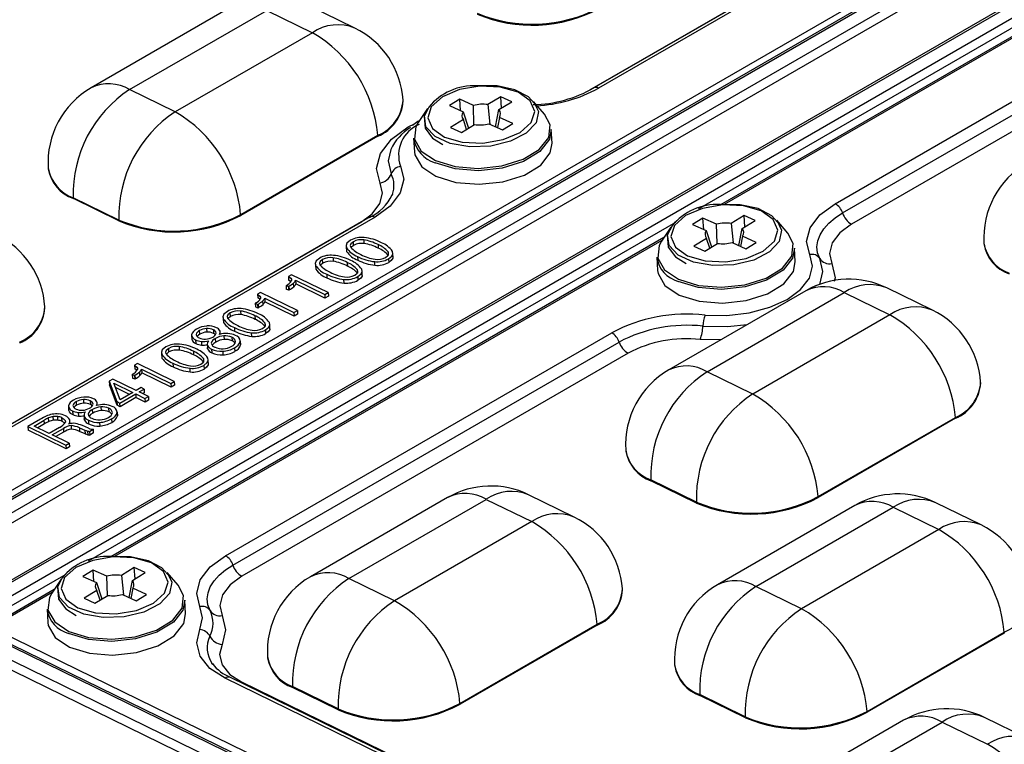
# Model space of a CAD drawing. Units: millimetres. Extents: x -595 to 7902, y -3776 to -2050.
# Drawn here: x 7050 to 7096, y -2364 to -2331 of the extents above; entities that cross this region are included whole.
import ezdxf

# ---------------------------------------------------------------- set-up
doc = ezdxf.new("R2010")
doc.units = ezdxf.units.MM
doc.header["$LTSCALE"] = 2.5
doc.linetypes.add('SLD-Solid', pattern=[0])

msp = doc.modelspace()

# ---------------------------------------------------------------- linework, layer by layer
at = {"color": 7, "linetype": 'SLD-Solid', "lineweight": 25}
for p, q in [((7132.543, -2305.902), (7043.903, -2357.073)), ((7043.798, -2356.079), (7130.208, -2306.196)), ((7044.128, -2357.407), (7132.768, -2306.237)), ((7130.763, -2306.201), (7044.203, -2356.17)), ((7044.337, -2356.176), (7130.896, -2306.207)), ((7135.405, -2307.359), (7046.765, -2358.53)), ((7046.899, -2358.536), (7135.539, -2307.366)), ((7135.105, -2308.262), (7048.545, -2358.232)), ((7091.218, -2325.631), (7076.836, -2333.934)), ((7091.441, -2325.642), (7077.059, -2333.944)), ((7104.832, -2326.589), (7082.712, -2339.359)), ((7059.884, -2330.255), (7053.521, -2333.929)), ((7065.755, -2331.158), (7063.64, -2330.125)), ((7055.303, -2334.011), (7061.667, -2330.337)), ((7061.667, -2330.337), (7063.782, -2331.37)), ((7088.034, -2339.304), (7102.415, -2331.002)), ((7063.782, -2331.37), (7057.418, -2335.044)), ((7088.379, -2339.734), (7102.761, -2331.431)), ((7103.176, -2331.947), (7088.794, -2340.249)), ((7057.418, -2335.044), (7055.303, -2334.011)), ((7072.527, -2334.344), (7071.929, -2334.708)), ((7073.035, -2334.576), (7072.527, -2334.344)), ((7072.56, -2334.866), (7072.527, -2334.344)), ((7067.994, -2334.538), (7067.991, -2334.496)), ((7069.127, -2334.88), (7068.693, -2335.531)), ((7070.621, -2334.459), (7070.141, -2334.752)), ((7070.141, -2334.752), (7070.772, -2335.041)), ((7071.253, -2334.749), (7070.621, -2334.459)), ((7070.654, -2334.987), (7070.621, -2334.459)), ((7071.278, -2335.646), (7071.253, -2334.749)), ((7071.929, -2334.708), (7072.017, -2335.606)), ((7072.437, -2334.94), (7073.035, -2334.576)), ((7074.557, -2335.155), (7074.043, -2334.565)), ((7070.772, -2335.041), (7071.023, -2335.801)), ((7072.284, -2335.734), (7072.437, -2334.94)), ((7072.456, -2335.3), (7072.369, -2335.773)), ((7073.087, -2335.589), (7072.456, -2335.3)), ((7070.791, -2335.401), (7070.193, -2335.765)), ((7070.193, -2335.765), (7070.701, -2335.998)), ((7070.701, -2335.998), (7071.299, -2335.634)), ((7070.936, -2335.855), (7070.791, -2335.401)), ((7071.04, -2335.791), (7071.016, -2335.78)), ((7071.975, -2335.593), (7072.607, -2335.882)), ((7072.289, -2335.707), (7072.261, -2335.724)), ((7072.607, -2335.882), (7073.087, -2335.589)), ((7060.456, -2339.803), (7066.819, -2336.13)), ((7066.822, -2336.172), (7060.458, -2339.846)), ((7066.819, -2336.13), (7066.822, -2336.172)), ((7074.905, -2336.488), (7074.865, -2335.858)), ((7068.478, -2336.268), (7068.518, -2336.897)), ((7051.529, -2337.649), (7051.531, -2337.691)), ((7067.495, -2338.874), (7067.477, -2338.92)), ((7054.807, -2340.059), (7052.692, -2339.026)), ((7052.695, -2339.068), (7052.692, -2339.026)), ((7054.81, -2340.101), (7052.695, -2339.068)), ((7060.458, -2339.846), (7060.456, -2339.803)), ((7083.807, -2339.853), (7083.21, -2340.217)), ((7084.315, -2340.086), (7083.807, -2339.853)), ((7083.84, -2340.375), (7083.807, -2339.853)), ((7066.469, -2339.918), (7048.552, -2350.262)), ((7066.692, -2339.929), (7048.775, -2350.272)), ((7054.81, -2340.101), (7054.807, -2340.059)), ((7081.902, -2339.969), (7081.421, -2340.262)), ((7081.421, -2340.262), (7082.053, -2340.551)), ((7082.533, -2340.259), (7081.902, -2339.969)), ((7081.935, -2340.497), (7081.902, -2339.969)), ((7082.558, -2341.156), (7082.533, -2340.259)), ((7083.21, -2340.217), (7083.297, -2341.116)), ((7083.717, -2340.45), (7084.315, -2340.086)), ((7085.838, -2340.665), (7085.323, -2340.074)), ((7080.408, -2340.39), (7079.973, -2341.041)), ((7082.053, -2340.551), (7082.304, -2341.311)), ((7083.564, -2341.244), (7083.717, -2340.45)), ((7083.736, -2340.81), (7083.649, -2341.283)), ((7084.368, -2341.099), (7083.736, -2340.81)), ((7080.083, -2340.876), (7054.427, -2355.687)), ((7065.345, -2341.229), (7065.346, -2341.241)), ((7065.349, -2341.284), (7065.356, -2341.398)), ((7065.697, -2341.236), (7065.583, -2341.33)), ((7065.697, -2341.236), (7065.686, -2341.067)), ((7066.167, -2340.983), (7066.177, -2341.152)), ((7066.828, -2341.201), (7066.839, -2341.37)), ((7082.071, -2340.911), (7081.474, -2341.275)), ((7081.474, -2341.275), (7081.981, -2341.507)), ((7081.981, -2341.507), (7082.579, -2341.143)), ((7082.216, -2341.365), (7082.071, -2340.911)), ((7083.255, -2341.102), (7083.887, -2341.392)), ((7083.57, -2341.216), (7083.541, -2341.233)), ((7083.887, -2341.392), (7084.368, -2341.099)), ((7094.936, -2341.142), (7094.939, -2341.184)), ((7065.36, -2341.348), (7065.371, -2341.517)), ((7067.292, -2341.533), (7067.303, -2341.702)), ((7067.525, -2341.804), (7067.515, -2341.635)), ((7082.321, -2341.301), (7082.297, -2341.29)), ((7086.185, -2341.997), (7086.145, -2341.368)), ((7063.917, -2342.054), (7063.918, -2342.065)), ((7063.921, -2342.108), (7063.928, -2342.223)), ((7063.932, -2342.172), (7063.943, -2342.341)), ((7064.27, -2342.06), (7064.155, -2342.154)), ((7064.27, -2342.06), (7064.259, -2341.891)), ((7064.739, -2341.808), (7064.75, -2341.977)), ((7065.4, -2342.026), (7065.411, -2342.195)), ((7065.876, -2341.751), (7065.887, -2341.92)), ((7066.686, -2342.159), (7066.675, -2341.99)), ((7067.313, -2341.861), (7067.324, -2342.03)), ((7079.758, -2341.778), (7079.799, -2342.407)), ((7062.808, -2342.595), (7062.668, -2342.676)), ((7064.515, -2343.429), (7062.808, -2342.595)), ((7064.448, -2342.575), (7064.459, -2342.744)), ((7065.864, -2342.357), (7065.875, -2342.526)), ((7066.098, -2342.628), (7066.087, -2342.459)), ((7062.574, -2343.091), (7062.562, -2343.098)), ((7062.562, -2343.098), (7062.667, -2343.149)), ((7062.562, -2343.098), (7062.573, -2343.267)), ((7062.668, -2342.676), (7062.679, -2342.845)), ((7062.922, -2343.152), (7062.911, -2342.983)), ((7062.997, -2342.857), (7064.356, -2343.52)), ((7062.997, -2342.857), (7063.008, -2343.026)), ((7064.367, -2343.69), (7063.008, -2343.026)), ((7065.258, -2342.984), (7065.247, -2342.814)), ((7065.886, -2342.686), (7065.897, -2342.855)), ((7061.38, -2343.42), (7061.241, -2343.5)), ((7061.241, -2343.5), (7061.251, -2343.669)), ((7063.087, -2344.253), (7061.38, -2343.42)), ((7062.678, -2343.318), (7062.573, -2343.267)), ((7062.667, -2343.149), (7062.693, -2343.134)), ((7062.667, -2343.149), (7062.678, -2343.318)), ((7062.704, -2343.303), (7062.678, -2343.318)), ((7062.693, -2343.134), (7062.704, -2343.303)), ((7064.356, -2343.52), (7064.515, -2343.429)), ((7064.356, -2343.52), (7064.367, -2343.69)), ((7064.515, -2343.429), (7064.526, -2343.598)), ((7086.675, -2343.34), (7080.311, -2347.014)), ((7082.094, -2347.097), (7088.458, -2343.423)), ((7088.458, -2343.423), (7090.573, -2344.456)), ((7092.546, -2344.243), (7090.431, -2343.21)), ((7061.146, -2343.915), (7061.134, -2343.922)), ((7061.134, -2343.922), (7061.239, -2343.973)), ((7061.134, -2343.922), (7061.145, -2344.091)), ((7061.239, -2343.973), (7061.265, -2343.958)), ((7061.239, -2343.973), (7061.25, -2344.142)), ((7061.265, -2343.958), (7061.276, -2344.127)), ((7061.494, -2343.976), (7061.483, -2343.807)), ((7061.57, -2343.681), (7062.928, -2344.345)), ((7061.57, -2343.681), (7061.58, -2343.85)), ((7062.939, -2344.514), (7061.58, -2343.85)), ((7064.526, -2343.598), (7064.367, -2343.69)), ((7051.377, -2344.131), (7051.374, -2344.089)), ((7059.986, -2344.533), (7059.975, -2344.364)), ((7060.455, -2344.28), (7060.466, -2344.449)), ((7061.25, -2344.142), (7061.145, -2344.091)), ((7061.276, -2344.127), (7061.25, -2344.142)), ((7062.928, -2344.345), (7063.087, -2344.253)), ((7062.928, -2344.345), (7062.939, -2344.514)), ((7063.098, -2344.422), (7062.939, -2344.514)), ((7063.087, -2344.253), (7063.098, -2344.422)), ((7090.573, -2344.456), (7084.209, -2348.13)), ((7059.634, -2344.526), (7059.635, -2344.538)), ((7059.637, -2344.581), (7059.645, -2344.695)), ((7059.649, -2344.645), (7059.659, -2344.814)), ((7059.986, -2344.533), (7059.872, -2344.627)), ((7061.117, -2344.498), (7061.127, -2344.667)), ((7061.581, -2344.83), (7061.591, -2344.999)), ((7061.814, -2345.101), (7061.803, -2344.932)), ((7058.558, -2345.357), (7058.547, -2345.188)), ((7058.871, -2345.089), (7058.882, -2345.258)), ((7059.188, -2345.151), (7059.199, -2345.32)), ((7059.513, -2345.36), (7059.506, -2345.257)), ((7059.749, -2355.632), (7077.666, -2345.289)), ((7060.165, -2345.048), (7060.175, -2345.217)), ((7060.975, -2345.456), (7060.964, -2345.287)), ((7061.602, -2345.158), (7061.613, -2345.327)), ((7058.176, -2345.423), (7058.187, -2345.592)), ((7058.367, -2345.619), (7058.378, -2345.788)), ((7058.632, -2345.69), (7058.643, -2345.859)), ((7058.902, -2345.797), (7058.913, -2345.966)), ((7059.304, -2345.721), (7059.293, -2345.552)), ((7059.677, -2345.432), (7059.688, -2345.601)), ((7060.044, -2345.496), (7060.054, -2345.665)), ((7060.095, -2356.062), (7078.012, -2345.718)), ((7060.447, -2345.808), (7060.436, -2345.639)), ((7060.438, -2345.678), (7060.448, -2345.847)), ((7056.778, -2346.175), (7056.779, -2346.187)), ((7056.782, -2346.229), (7056.789, -2346.344)), ((7056.793, -2346.293), (7056.804, -2346.462)), ((7057.13, -2346.181), (7057.016, -2346.275)), ((7057.13, -2346.181), (7057.12, -2346.012)), ((7057.6, -2345.929), (7057.61, -2346.098)), ((7058.261, -2346.147), (7058.272, -2346.316)), ((7058.912, -2345.873), (7058.923, -2346.042)), ((7059.103, -2346.051), (7059.113, -2346.22)), ((7059.622, -2346.149), (7059.633, -2346.318)), ((7060.175, -2345.982), (7060.186, -2346.151)), ((7078.427, -2346.234), (7060.51, -2356.577)), ((7055.669, -2346.717), (7055.529, -2346.797)), ((7057.376, -2347.55), (7055.669, -2346.717)), ((7057.309, -2346.696), (7057.32, -2346.866)), ((7058.725, -2346.478), (7058.736, -2346.648)), ((7058.959, -2346.75), (7058.948, -2346.58)), ((7055.435, -2347.212), (7055.423, -2347.219)), ((7055.423, -2347.219), (7055.528, -2347.27)), ((7055.423, -2347.219), (7055.434, -2347.388)), ((7055.529, -2346.797), (7055.54, -2346.967)), ((7055.783, -2347.273), (7055.772, -2347.104)), ((7055.858, -2346.978), (7057.217, -2347.642)), ((7055.858, -2346.978), (7055.869, -2347.147)), ((7057.228, -2347.811), (7055.869, -2347.147)), ((7058.119, -2347.105), (7058.108, -2346.936)), ((7058.747, -2346.807), (7058.757, -2346.976)), ((7084.209, -2348.13), (7082.094, -2347.097)), ((7054.525, -2347.438), (7054.354, -2347.536)), ((7054.354, -2347.536), (7054.715, -2348.484)), ((7054.354, -2347.536), (7054.365, -2347.705)), ((7055.609, -2347.968), (7054.525, -2347.438)), ((7054.57, -2347.629), (7055.451, -2348.059)), ((7054.861, -2348.4), (7054.57, -2347.629)), ((7055.539, -2347.439), (7055.434, -2347.388)), ((7055.528, -2347.27), (7055.554, -2347.255)), ((7055.528, -2347.27), (7055.539, -2347.439)), ((7055.565, -2347.424), (7055.539, -2347.439)), ((7055.554, -2347.255), (7055.565, -2347.424)), ((7057.217, -2347.642), (7057.376, -2347.55)), ((7057.217, -2347.642), (7057.228, -2347.811)), ((7057.376, -2347.55), (7057.386, -2347.719)), ((7094.785, -2347.624), (7094.782, -2347.581)), ((7054.725, -2348.653), (7054.365, -2347.705)), ((7055.297, -2348.148), (7054.645, -2347.83)), ((7054.85, -2348.55), (7055.586, -2348.125)), ((7055.451, -2348.059), (7054.861, -2348.4)), ((7055.586, -2348.125), (7056.016, -2348.335)), ((7055.586, -2348.125), (7055.597, -2348.295)), ((7055.837, -2347.836), (7055.609, -2347.968)), ((7055.745, -2348.034), (7055.972, -2347.903)), ((7056.174, -2348.244), (7055.745, -2348.034)), ((7055.972, -2347.903), (7055.837, -2347.836)), ((7055.983, -2348.072), (7055.91, -2348.114)), ((7055.972, -2347.903), (7055.983, -2348.072)), ((7057.386, -2347.719), (7057.228, -2347.811)), ((7052.847, -2348.654), (7052.836, -2348.485)), ((7053.16, -2348.386), (7053.171, -2348.555)), ((7053.477, -2348.448), (7053.488, -2348.617)), ((7053.802, -2348.657), (7053.795, -2348.554)), ((7054.715, -2348.484), (7054.85, -2348.55)), ((7054.715, -2348.484), (7054.725, -2348.653)), ((7054.861, -2348.72), (7054.85, -2348.55)), ((7055.597, -2348.295), (7054.861, -2348.72)), ((7056.027, -2348.504), (7055.597, -2348.295)), ((7056.016, -2348.335), (7056.174, -2348.244)), ((7056.016, -2348.335), (7056.027, -2348.504)), ((7056.185, -2348.413), (7056.027, -2348.504)), ((7056.174, -2348.244), (7056.185, -2348.413)), ((7052.465, -2348.72), (7052.476, -2348.889)), ((7052.656, -2348.916), (7052.667, -2349.085)), ((7052.921, -2348.987), (7052.932, -2349.156)), ((7053.593, -2349.018), (7053.582, -2348.849)), ((7053.966, -2348.729), (7053.977, -2348.898)), ((7054.332, -2348.793), (7054.343, -2348.962)), ((7054.861, -2348.72), (7054.725, -2348.653)), ((7054.736, -2349.105), (7054.725, -2348.936)), ((7054.726, -2348.975), (7054.737, -2349.144)), ((7051.173, -2349.301), (7050.582, -2349.642)), ((7050.876, -2349.617), (7051.346, -2349.345)), ((7051.357, -2349.514), (7051.346, -2349.345)), ((7051.56, -2349.405), (7051.549, -2349.236)), ((7051.768, -2349.345), (7051.757, -2349.176)), ((7051.978, -2349.344), (7051.967, -2349.174)), ((7052.174, -2349.4), (7052.163, -2349.231)), ((7052.543, -2349.507), (7052.535, -2349.396)), ((7053.191, -2349.094), (7053.202, -2349.263)), ((7053.201, -2349.17), (7053.212, -2349.339)), ((7053.391, -2349.348), (7053.402, -2349.517)), ((7053.911, -2349.446), (7053.922, -2349.615)), ((7054.464, -2349.279), (7054.475, -2349.448)), ((7087.246, -2352.889), (7093.61, -2349.215)), ((7093.613, -2349.257), (7087.249, -2352.931)), ((7093.61, -2349.215), (7093.613, -2349.257)), ((7050.582, -2349.642), (7052.344, -2350.503)), ((7050.582, -2349.642), (7050.592, -2349.811)), ((7052.355, -2350.672), (7050.592, -2349.811)), ((7051.576, -2349.959), (7050.876, -2349.617)), ((7051.357, -2349.514), (7051.04, -2349.697)), ((7052.053, -2349.683), (7051.576, -2349.959)), ((7051.712, -2350.025), (7052.231, -2349.725)), ((7052.242, -2349.894), (7051.876, -2350.105)), ((7052.231, -2349.725), (7052.242, -2349.894)), ((7052.586, -2349.598), (7052.597, -2349.767)), ((7052.974, -2349.699), (7053.228, -2349.803)), ((7052.974, -2349.699), (7052.985, -2349.869)), ((7053.239, -2349.973), (7052.985, -2349.869)), ((7053.4, -2349.718), (7053.111, -2349.598)), ((7053.228, -2349.803), (7053.239, -2349.973)), ((7053.351, -2349.848), (7053.362, -2350.017)), ((7053.443, -2349.868), (7053.622, -2349.765)), ((7053.443, -2349.868), (7053.454, -2350.037)), ((7053.633, -2349.934), (7053.454, -2350.037)), ((7053.633, -2349.934), (7053.622, -2349.765)), ((7052.503, -2350.411), (7051.712, -2350.025)), ((7052.344, -2350.503), (7052.503, -2350.411)), ((7052.503, -2350.411), (7052.514, -2350.58)), ((7052.344, -2350.503), (7052.355, -2350.672)), ((7052.514, -2350.58), (7052.355, -2350.672)), ((7078.319, -2350.735), (7078.322, -2350.777)), ((7081.598, -2353.144), (7079.483, -2352.111)), ((7079.486, -2352.153), (7079.483, -2352.111)), ((7081.601, -2353.187), (7079.486, -2352.153)), ((7070.058, -2352.933), (7063.694, -2356.607)), ((7065.477, -2356.689), (7071.841, -2353.016)), ((7071.841, -2353.016), (7073.956, -2354.049)), ((7075.929, -2353.836), (7073.814, -2352.803)), ((7081.601, -2353.187), (7081.598, -2353.144)), ((7087.249, -2352.931), (7087.246, -2352.889)), ((7088.942, -2353.302), (7082.578, -2356.976)), ((7084.361, -2357.058), (7090.725, -2353.385)), ((7090.725, -2353.385), (7092.84, -2354.418)), ((7094.813, -2354.205), (7092.698, -2353.172)), ((7073.956, -2354.049), (7067.592, -2357.722)), ((7092.84, -2354.418), (7086.476, -2358.091)), ((7053.617, -2356.297), (7053.137, -2356.59)), ((7054.249, -2356.587), (7053.617, -2356.297)), ((7053.65, -2356.825), (7053.617, -2356.297)), ((7055.523, -2356.182), (7054.925, -2356.546)), ((7056.031, -2356.414), (7055.523, -2356.182)), ((7055.556, -2356.704), (7055.523, -2356.182)), ((7052.123, -2356.718), (7051.689, -2357.369)), ((7053.137, -2356.59), (7053.769, -2356.879)), ((7054.274, -2357.484), (7054.249, -2356.587)), ((7054.925, -2356.546), (7055.013, -2357.444)), ((7055.28, -2357.572), (7055.433, -2356.778)), ((7055.433, -2356.778), (7056.031, -2356.414)), ((7057.554, -2356.993), (7057.039, -2356.403)), ((7067.592, -2357.722), (7065.477, -2356.689)), ((7051.799, -2357.204), (7049.132, -2358.744)), ((7053.787, -2357.239), (7053.189, -2357.603)), ((7053.769, -2356.879), (7054.019, -2357.639)), ((7053.932, -2357.693), (7053.787, -2357.239)), ((7055.452, -2357.138), (7055.365, -2357.611)), ((7056.083, -2357.427), (7055.452, -2357.138)), ((7078.168, -2357.217), (7078.165, -2357.174)), ((7086.476, -2358.091), (7084.361, -2357.058)), ((7053.189, -2357.603), (7053.697, -2357.836)), ((7053.697, -2357.836), (7054.295, -2357.472)), ((7054.036, -2357.629), (7054.012, -2357.618)), ((7054.971, -2357.43), (7055.603, -2357.72)), ((7055.285, -2357.544), (7055.257, -2357.562)), ((7055.603, -2357.72), (7056.083, -2357.427)), ((7057.901, -2358.325), (7057.861, -2357.696)), ((7051.474, -2358.106), (7051.514, -2358.735)), ((7090.86, -2380.534), (7046.897, -2359.061)), ((7070.629, -2362.482), (7076.993, -2358.808)), ((7076.996, -2358.85), (7070.632, -2362.524)), ((7076.993, -2358.808), (7076.996, -2358.85)), ((7046.701, -2359.415), (7090.663, -2380.887)), ((7048.543, -2359.217), (7090.43, -2379.676)), ((7090.578, -2379.66), (7048.691, -2359.201)), ((7049.265, -2359.142), (7091.004, -2379.529)), ((7089.513, -2362.851), (7095.877, -2359.177)), ((7095.88, -2359.219), (7089.516, -2362.893)), ((7095.877, -2359.177), (7095.88, -2359.219)), ((7061.702, -2360.327), (7061.705, -2360.37)), ((7059.159, -2360.672), (7059.125, -2360.623)), ((7080.586, -2360.696), (7080.589, -2360.739)), ((7067.728, -2365.217), (7059.733, -2361.312)), ((7067.974, -2365.19), (7059.98, -2361.286)), ((7060.496, -2361.486), (7068.49, -2365.39)), ((7064.981, -2362.737), (7062.866, -2361.704)), ((7062.868, -2361.746), (7062.866, -2361.704)), ((7064.984, -2362.779), (7062.868, -2361.746)), ((7083.865, -2363.106), (7081.75, -2362.073)), ((7081.752, -2362.115), (7081.75, -2362.073)), ((7083.867, -2363.148), (7081.752, -2362.115)), ((7064.984, -2362.779), (7064.981, -2362.737)), ((7070.632, -2362.524), (7070.629, -2362.482)), ((7083.867, -2363.148), (7083.865, -2363.106)), ((7089.516, -2362.893), (7089.513, -2362.851)), ((7097.079, -2364.167), (7094.964, -2363.134)), ((7091.209, -2363.264), (7084.845, -2366.938)), ((7086.628, -2367.02), (7092.992, -2363.346)), ((7092.992, -2363.346), (7095.107, -2364.379))]:
    msp.add_line(p, q, dxfattribs=at)
at = {"color": 8, "linetype": 'SLD-Solid', "lineweight": 25}
for p, q in [((7076.647, -2334.026), (7090.756, -2325.881)), ((7105.372, -2325.881), (7081.674, -2339.562)), ((7104.741, -2326.725), (7082.888, -2339.34)), ((7048.362, -2350.354), (7066.007, -2340.168)), ((7080.623, -2340.168), (7053.389, -2355.89)), ((7066.007, -2340.168), (7066.024, -2340.175)), ((7079.993, -2341.012), (7054.604, -2355.668)), ((7082.728, -2345.619), (7081.775, -2345.598)), ((7052.339, -2356.497), (7048.77, -2358.557)), ((7051.708, -2357.34), (7049.266, -2358.75)), ((7060.496, -2361.486), (7060.444, -2361.512))]:
    msp.add_line(p, q, dxfattribs=at)
at = {"color": 7, "linetype": 'SLD-Solid', "lineweight": 25, "flags": 128}
for points in [[(7069.907, -2336.21), (7070.727, -2336.447), (7071.682, -2336.49), (7072.627, -2336.332), (7073.417, -2335.997), (7073.933, -2335.537), (7074.096, -2335.02), (7073.881, -2334.527), (7073.321, -2334.131), (7072.501, -2333.894), (7071.546, -2333.851), (7070.601, -2334.009), (7069.811, -2334.344), (7069.295, -2334.805), (7069.132, -2335.321), (7069.347, -2335.815), (7069.907, -2336.21)], [(7074.207, -2334.848), (7074.194, -2334.782), (7073.81, -2334.35), (7073.179, -2334.023), (7072.349, -2333.84), (7071.436, -2333.828), (7071.413, -2333.833)], [(7069.187, -2334.819), (7068.964, -2335.251), (7069.012, -2335.806), (7069.353, -2336.26), (7069.835, -2336.561)], [(7068.693, -2335.531), (7068.585, -2335.726), (7068.52, -2336.314), (7068.833, -2336.861), (7069.489, -2337.302), (7070.407, -2337.582), (7071.477, -2337.669), (7072.569, -2337.552), (7073.553, -2337.244), (7074.309, -2336.784), (7074.746, -2336.226), (7074.812, -2335.638), (7074.557, -2335.155)], [(7068.741, -2335.459), (7068.669, -2335.494), (7068.421, -2335.668)], [(7074.865, -2335.858), (7074.779, -2336.315), (7074.338, -2336.878), (7073.575, -2337.343), (7072.583, -2337.653), (7071.481, -2337.771), (7070.401, -2337.684), (7069.475, -2337.401)], [(7068.518, -2336.897), (7068.537, -2337.034), (7068.854, -2337.586), (7069.515, -2338.03), (7070.441, -2338.313), (7071.521, -2338.401), (7072.623, -2338.282), (7073.616, -2337.972), (7074.379, -2337.508), (7074.82, -2336.945), (7074.905, -2336.488)], [(7067.874, -2337.569), (7068.018, -2338.171), (7067.859, -2338.806), (7067.396, -2339.412), (7066.692, -2339.929)], [(7066.007, -2340.168), (7066.552, -2339.768), (7066.91, -2339.3), (7067.033, -2338.808), (7066.922, -2338.343)], [(7081.188, -2341.72), (7082.008, -2341.957), (7082.963, -2342), (7083.907, -2341.842), (7084.698, -2341.507), (7085.214, -2341.046), (7085.377, -2340.53), (7085.161, -2340.036), (7084.601, -2339.641), (7083.781, -2339.404), (7082.826, -2339.361), (7081.881, -2339.519), (7081.091, -2339.854), (7080.575, -2340.315), (7080.412, -2340.831), (7080.627, -2341.324), (7081.188, -2341.72)], [(7085.488, -2340.357), (7085.475, -2340.292), (7085.09, -2339.86), (7084.46, -2339.533), (7083.63, -2339.349), (7082.716, -2339.338), (7082.694, -2339.342)], [(7086.851, -2341.664), (7086.707, -2341.062), (7086.867, -2340.427), (7087.329, -2339.821), (7088.034, -2339.304)], [(7087.318, -2341.85), (7087.22, -2341.579), (7087.189, -2341.301), (7087.227, -2341.02), (7087.333, -2340.74), (7087.504, -2340.468), (7087.738, -2340.206), (7088.032, -2339.96), (7088.379, -2339.734)], [(7080.467, -2340.329), (7080.245, -2340.761), (7080.293, -2341.316), (7080.633, -2341.769), (7081.115, -2342.071)], [(7088.794, -2340.249), (7088.249, -2340.649), (7087.892, -2341.117), (7087.768, -2341.608), (7087.879, -2342.073)], [(7079.973, -2341.041), (7079.866, -2341.236), (7079.8, -2341.824), (7080.114, -2342.371), (7080.769, -2342.811), (7081.687, -2343.092), (7082.757, -2343.179), (7083.85, -2343.061), (7084.833, -2342.754), (7085.589, -2342.294), (7086.026, -2341.736), (7086.092, -2341.148), (7085.838, -2340.665)], [(7065.551, -2341), (7065.388, -2341.135), (7065.343, -2341.249), (7065.36, -2341.348)], [(7065.686, -2341.067), (7065.572, -2341.161), (7065.543, -2341.237), (7065.559, -2341.312), (7065.568, -2341.329)], [(7067.178, -2341.795), (7067.29, -2341.7), (7067.317, -2341.623), (7067.292, -2341.533)], [(7067.313, -2341.861), (7067.472, -2341.731), (7067.516, -2341.622), (7067.497, -2341.516)], [(7086.145, -2341.368), (7086.06, -2341.825), (7085.619, -2342.388), (7084.856, -2342.852), (7083.863, -2343.163), (7082.761, -2343.281), (7081.681, -2343.193), (7080.755, -2342.91)], [(7081.996, -2344.467), (7083.001, -2344.489), (7084.04, -2344.368), (7085.007, -2344.108), (7085.809, -2343.742), (7086.43, -2343.287), (7086.837, -2342.753), (7086.978, -2342.193), (7086.851, -2341.664)], [(7064.123, -2341.825), (7063.96, -2341.959), (7063.915, -2342.073), (7063.932, -2342.172)], [(7064.259, -2341.891), (7064.145, -2341.985), (7064.115, -2342.061), (7064.131, -2342.136), (7064.14, -2342.153)], [(7067.516, -2341.805), (7067.517, -2341.835), (7067.444, -2341.943), (7067.324, -2342.03)], [(7079.799, -2342.407), (7079.818, -2342.543), (7080.134, -2343.095), (7080.796, -2343.54), (7081.722, -2343.823), (7082.801, -2343.911), (7083.904, -2343.792), (7084.896, -2343.482), (7085.659, -2343.017), (7086.1, -2342.454), (7086.185, -2341.997)], [(7065.75, -2342.619), (7065.863, -2342.524), (7065.889, -2342.447), (7065.864, -2342.357)], [(7065.886, -2342.686), (7066.044, -2342.555), (7066.089, -2342.446), (7066.069, -2342.34)], [(7066.088, -2342.629), (7066.09, -2342.659), (7066.016, -2342.767), (7065.897, -2342.855)], [(7062.668, -2342.676), (7062.778, -2342.761), (7062.807, -2342.811), (7062.809, -2342.869)], [(7062.777, -2342.923), (7062.75, -2342.893), (7062.679, -2342.845)], [(7061.241, -2343.5), (7061.35, -2343.585), (7061.379, -2343.636), (7061.381, -2343.694)], [(7061.349, -2343.747), (7061.323, -2343.717), (7061.251, -2343.669)], [(7059.84, -2344.297), (7059.677, -2344.432), (7059.631, -2344.546), (7059.649, -2344.645)], [(7059.975, -2344.364), (7059.861, -2344.458), (7059.832, -2344.534), (7059.848, -2344.609), (7059.857, -2344.626)], [(7061.467, -2345.092), (7061.579, -2344.997), (7061.606, -2344.92), (7061.581, -2344.83)], [(7061.602, -2345.158), (7061.761, -2345.028), (7061.805, -2344.919), (7061.786, -2344.813)], [(7058.558, -2345.357), (7058.493, -2345.4), (7058.436, -2345.463)], [(7059.282, -2345.378), (7059.241, -2345.343), (7059.199, -2345.32)], [(7061.804, -2345.102), (7061.806, -2345.132), (7061.733, -2345.24), (7061.613, -2345.327)], [(7059.304, -2345.721), (7059.208, -2345.785), (7059.136, -2345.867)], [(7056.984, -2345.946), (7056.821, -2346.081), (7056.776, -2346.195), (7056.793, -2346.293)], [(7057.12, -2346.012), (7057.005, -2346.106), (7056.976, -2346.182), (7056.992, -2346.257), (7057.001, -2346.274)], [(7058.923, -2346.042), (7058.913, -2345.989), (7058.915, -2345.966)], [(7058.611, -2346.741), (7058.724, -2346.646), (7058.75, -2346.569), (7058.725, -2346.478)], [(7058.747, -2346.807), (7058.905, -2346.676), (7058.949, -2346.567), (7058.93, -2346.461)], [(7058.949, -2346.75), (7058.951, -2346.781), (7058.877, -2346.889), (7058.757, -2346.976)], [(7055.529, -2346.797), (7055.639, -2346.882), (7055.668, -2346.933), (7055.67, -2346.991)], [(7055.638, -2347.044), (7055.611, -2347.014), (7055.54, -2346.967)], [(7052.847, -2348.654), (7052.781, -2348.697), (7052.724, -2348.76)], [(7053.593, -2349.018), (7053.497, -2349.082), (7053.425, -2349.164)], [(7053.57, -2348.675), (7053.53, -2348.64), (7053.488, -2348.617)], [(7052.163, -2349.231), (7052.244, -2349.277), (7052.322, -2349.36), (7052.33, -2349.435)], [(7052.297, -2349.486), (7052.276, -2349.463), (7052.174, -2349.4)], [(7053.212, -2349.339), (7053.201, -2349.286), (7053.204, -2349.263)], [(7052.903, -2358.048), (7053.723, -2358.285), (7054.678, -2358.328), (7055.623, -2358.17), (7056.414, -2357.835), (7056.929, -2357.374), (7057.092, -2356.858), (7056.877, -2356.364), (7056.317, -2355.969), (7055.497, -2355.732), (7054.542, -2355.689), (7053.597, -2355.847), (7052.807, -2356.182), (7052.291, -2356.643), (7052.128, -2357.159), (7052.343, -2357.653), (7052.903, -2358.048)], [(7057.204, -2356.686), (7057.19, -2356.62), (7056.806, -2356.188), (7056.175, -2355.861), (7055.345, -2355.677), (7054.432, -2355.666), (7054.409, -2355.67)], [(7058.567, -2357.992), (7058.423, -2357.391), (7058.582, -2356.755), (7059.045, -2356.149), (7059.749, -2355.632)], [(7059.034, -2358.178), (7058.936, -2357.907), (7058.905, -2357.629), (7058.943, -2357.348), (7059.048, -2357.069), (7059.22, -2356.796), (7059.454, -2356.534), (7059.747, -2356.288), (7060.095, -2356.062)], [(7052.183, -2356.657), (7051.961, -2357.089), (7052.009, -2357.644), (7052.349, -2358.098), (7052.831, -2358.399)], [(7060.51, -2356.577), (7059.965, -2356.977), (7059.607, -2357.445), (7059.484, -2357.937), (7059.595, -2358.402)], [(7051.689, -2357.369), (7051.581, -2357.564), (7051.516, -2358.152), (7051.83, -2358.699), (7052.485, -2359.14), (7053.403, -2359.42), (7054.473, -2359.507), (7055.565, -2359.39), (7056.549, -2359.082), (7057.305, -2358.622), (7057.742, -2358.064), (7057.808, -2357.476), (7057.554, -2356.993)], [(7057.861, -2357.696), (7057.775, -2358.153), (7057.334, -2358.716), (7056.571, -2359.181), (7055.579, -2359.491), (7054.477, -2359.609), (7053.397, -2359.522), (7052.471, -2359.239)], [(7058.564, -2359.059), (7058.693, -2358.52), (7058.567, -2357.992)], [(7051.514, -2358.735), (7051.533, -2358.871), (7051.85, -2359.424), (7052.511, -2359.868), (7053.438, -2360.151), (7054.517, -2360.239), (7055.619, -2360.12), (7056.612, -2359.81), (7057.375, -2359.346), (7057.816, -2358.783), (7057.901, -2358.325)], [(7059.595, -2358.402), (7059.754, -2359.065), (7059.591, -2359.744)], [(7059.733, -2361.312), (7059.032, -2360.859), (7058.573, -2360.295), (7058.416, -2359.674), (7058.564, -2359.059)], [(7059.591, -2359.744), (7059.478, -2360.219), (7059.598, -2360.699), (7059.953, -2361.135), (7060.496, -2361.486)]]:
    msp.add_lwpolyline(points, dxfattribs=at)
at = {"color": 8, "linetype": 'SLD-Solid', "lineweight": 25, "flags": 128}
for points in [[(7074.043, -2334.565), (7074.266, -2335.027), (7074.158, -2335.548), (7073.707, -2336.03), (7072.974, -2336.407), (7072.058, -2336.628), (7071.083, -2336.663), (7070.18, -2336.507), (7069.472, -2336.183), (7069.053, -2335.732), (7068.981, -2335.217), (7069.127, -2334.88)], [(7066.922, -2338.343), (7066.763, -2337.677), (7066.939, -2336.973), (7067.452, -2336.302), (7068.232, -2335.73), (7068.522, -2335.597)], [(7067.417, -2336.79), (7067.3, -2337.319), (7067.441, -2337.921)], [(7085.323, -2340.074), (7085.547, -2340.537), (7085.439, -2341.058), (7084.988, -2341.54), (7084.255, -2341.916), (7083.339, -2342.137), (7082.363, -2342.172), (7081.46, -2342.017), (7080.752, -2341.692), (7080.334, -2341.242), (7080.262, -2340.727), (7080.408, -2340.39)], [(7087.315, -2343.043), (7087.46, -2342.452), (7087.318, -2341.85)], [(7087.879, -2342.073), (7088.039, -2342.74), (7087.995, -2342.914)], [(7081.895, -2344.981), (7083.037, -2345.005), (7083.957, -2344.91)], [(7057.039, -2356.403), (7057.262, -2356.865), (7057.154, -2357.386), (7056.703, -2357.868), (7055.97, -2358.245), (7055.054, -2358.465), (7054.079, -2358.501), (7053.176, -2358.345), (7052.468, -2358.021), (7052.049, -2357.57), (7051.977, -2357.055), (7052.123, -2356.718)]]:
    msp.add_lwpolyline(points, dxfattribs=at)
at = {"color": 7, "linetype": 'SLD-Solid', "lineweight": 25}
for centre, radius, start, end in [((7073.979, -2324.376), 6.604, 247.2436, 297.9339), ((7073.981, -2324.418), 6.605, 247.2441, 297.9334), ((7063.999, -2334.752), 4, 3.6714, 63.9675), ((7060.731, -2336.666), 6.112, 5.038, 60.0496), ((7055.52, -2337.393), 4, 119.9973, 183.6714), ((7071.278, -2336.532), 2.703, 87.1225, 140.6849), ((7073.92, -2328.852), 5.856, 270.9957, 299.8267), ((7058.462, -2338.843), 5.773, 123.174, 181.8083), ((7066.102, -2334.418), 1.896, 292.3258, 356.3729), ((7071.688, -2336.332), 1.642, 81.5635, 105.3823), ((7060.577, -2339.876), 5.773, 123.1732, 181.809), ((7054.367, -2340.34), 6.112, 5.038, 60.0496), ((7070.997, -2335.21), 0.281, 143.1107, 222.8231), ((7072.231, -2335.131), 0.281, 323.1064, 42.8209), ((7069.581, -2337.812), 2.393, 121.4056, 154.7174), ((7071.54, -2334.01), 1.642, 261.563, 285.3827), ((7069.849, -2336.066), 1.386, 188.3587, 254.3514), ((7067.97, -2338.129), 0.568, 99.6822, 158.5051), ((7098.928, -2340.886), 4, 119.9973, 183.6714), ((7053.291, -2337.384), 1.787, 189.9095, 250.4893), ((7066.807, -2337.671), 0.682, 279.6842, 338.5016), ((7065.592, -2338.056), 2.061, 294.2384, 336.2263), ((7082.558, -2342.042), 2.703, 87.1279, 140.6796), ((7087.659, -2339.959), 0.755, 17.4112, 60.2516), ((7057.362, -2333.968), 6.605, 247.2441, 297.9334), ((7057.364, -2334.011), 6.604, 247.2438, 297.9335), ((7066.571, -2340.128), 0.233, 58.7432, 115.9658), ((7089.243, -2339.463), 0.906, 197.4124, 240.2513), ((7082.969, -2341.842), 1.642, 81.5644, 105.3797), ((7047.382, -2344.345), 4, 3.6714, 63.9675), ((7082.277, -2340.72), 0.281, 143.1066, 222.8207), ((7083.511, -2340.641), 0.281, 323.1114, 42.8224), ((7066.066, -2341.935), 1.067, 83.6341, 118.8733), ((7066.048, -2341.726), 0.752, 80.9508, 118.7418), ((7066.059, -2341.895), 0.752, 80.9508, 118.7418), ((7065.858, -2343.03), 2.07, 62.0658, 81.4316), ((7065.869, -2343.199), 2.07, 62.0646, 81.4328), ((7065.977, -2343.065), 2.201, 62.6339, 84.5878), ((7066.332, -2342.385), 1.284, 41.6176, 67.2877), ((7066.577, -2342.15), 1.117, 34.5835, 68.4073), ((7082.82, -2339.52), 1.642, 261.5603, 285.3836), ((7096.699, -2340.876), 1.787, 189.9113, 250.4881), ((7064.638, -2342.759), 1.067, 83.6342, 118.8732), ((7064.549, -2343.889), 2.201, 62.6336, 84.5879), ((7066.31, -2340.663), 1.172, 215.7841, 248.2427), ((7066.248, -2340.926), 1.058, 213.9846, 250.0422), ((7066.547, -2340.442), 1.321, 222.1834, 247.1828), ((7067.02, -2339.798), 2.106, 242.1151, 261.0896), ((7066.343, -2342.555), 1.284, 41.6176, 67.2877), ((7086.955, -2342.083), 0.432, 32.6401, 103.9244), ((7064.882, -2341.487), 1.172, 215.7841, 248.2427), ((7065.119, -2341.266), 1.321, 222.1834, 247.1828), ((7064.62, -2342.55), 0.752, 80.9499, 118.7421), ((7064.631, -2342.719), 0.752, 80.9508, 118.7419), ((7064.43, -2343.854), 2.07, 62.0656, 81.4323), ((7064.441, -2344.023), 2.07, 62.0648, 81.4326), ((7064.904, -2343.21), 1.284, 41.6176, 67.2877), ((7064.915, -2343.379), 1.284, 41.6176, 67.2877), ((7065.15, -2342.974), 1.117, 34.5836, 68.4075), ((7066.907, -2339.763), 2.239, 242.5917, 264.0605), ((7066.94, -2339.858), 2.315, 242.9491, 263.7031), ((7066.789, -2340.911), 1.085, 263.943, 298.8857), ((7066.795, -2341.056), 1.109, 264.3323, 298.4992), ((7066.816, -2341.142), 0.746, 260.5258, 298.9883), ((7081.129, -2341.576), 1.386, 188.3588, 254.3515), ((7087.755, -2341.571), 0.518, 212.6404, 283.9233), ((7064.82, -2341.75), 1.058, 213.9844, 250.0424), ((7065.479, -2340.587), 2.239, 242.5917, 264.0605), ((7065.592, -2340.622), 2.106, 242.1149, 261.0898), ((7065.388, -2341.966), 0.746, 260.5258, 298.9883), ((7062.377, -2342.647), 0.486, 293.9809, 332.7497), ((7062.043, -2341.963), 1.339, 299.0392, 310.4002), ((7062.752, -2342.781), 0.257, 308.3536, 342.9454), ((7062.754, -2342.944), 0.267, 309.0221, 342.2588), ((7065.512, -2340.682), 2.315, 242.9491, 263.7031), ((7065.362, -2341.735), 1.085, 263.9458, 298.8829), ((7065.367, -2341.88), 1.109, 264.3323, 298.4992), ((7088.675, -2346.805), 4, 63.9675, 119.9973), ((7062.096, -2342.193), 1.266, 298.7137, 310.7352), ((7060.949, -2343.471), 0.486, 293.9809, 332.7497), ((7060.617, -2342.79), 1.337, 299.0347, 310.4143), ((7060.668, -2343.017), 1.266, 298.7137, 310.7352), ((7061.324, -2343.606), 0.257, 308.3277, 342.9532), ((7061.326, -2343.769), 0.267, 309.0221, 342.2588), ((7049.485, -2344.011), 1.895, 292.3194, 356.3794), ((7060.355, -2345.232), 1.067, 83.6341, 118.8733), ((7060.337, -2345.023), 0.752, 80.9498, 118.742), ((7060.348, -2345.192), 0.752, 80.9508, 118.7418), ((7060.147, -2346.327), 2.07, 62.0643, 81.4334), ((7060.158, -2346.496), 2.07, 62.0647, 81.4325), ((7060.266, -2346.362), 2.201, 62.6335, 84.588), ((7060.866, -2345.447), 1.117, 34.5837, 68.4074), ((7081.187, -2352.016), 7.593, 83.8866, 117.6268), ((7083.376, -2345.003), 1.481, 158.7457, 179.1231), ((7087.522, -2349.752), 6.112, 5.0378, 60.0498), ((7090.79, -2347.838), 4, 3.6714, 63.9675), ((7060.599, -2343.96), 1.172, 215.7832, 248.2436), ((7060.537, -2344.223), 1.058, 213.9841, 250.0427), ((7060.835, -2343.739), 1.321, 222.1825, 247.1834), ((7060.621, -2345.682), 1.284, 41.6173, 67.2883), ((7060.632, -2345.851), 1.284, 41.6173, 67.2883), ((7058.562, -2345.493), 0.401, 111.8162, 164.8026), ((7058.458, -2345.348), 0.286, 188.1467, 251.3807), ((7058.649, -2345.44), 0.272, 111.9379, 164.8169), ((7058.604, -2345.319), 0.223, 192.7861, 250.766), ((7058.959, -2346.058), 1.084, 93.6741, 120.2643), ((7058.918, -2345.821), 0.733, 93.6344, 120.3217), ((7058.929, -2345.99), 0.733, 93.6344, 120.3217), ((7058.914, -2345.714), 0.626, 64.0592, 93.9462), ((7058.925, -2345.883), 0.626, 64.0592, 93.9462), ((7058.967, -2345.845), 0.873, 64.6086, 95.0671), ((7059.056, -2345.234), 0.272, 291.9293, 344.8137), ((7059.127, -2345.334), 0.194, 8.6635, 71.5237), ((7059.239, -2345.326), 0.288, 27.5882, 69.2121), ((7059.295, -2345.257), 0.21, 328.314, 18.0313), ((7059.797, -2346.527), 1.203, 86.9556, 105.5904), ((7059.834, -2346.216), 0.891, 64.7783, 88.2415), ((7061.195, -2343.06), 2.239, 242.5917, 264.0605), ((7061.229, -2343.155), 2.315, 242.9488, 263.7033), ((7061.308, -2343.095), 2.106, 242.1152, 261.0897), ((7061.078, -2344.209), 1.085, 263.9427, 298.8889), ((7061.084, -2344.353), 1.109, 264.3324, 298.4993), ((7061.105, -2344.439), 0.746, 260.5255, 298.9886), ((7077.292, -2345.944), 0.755, 17.4124, 60.2522), ((7081.17, -2351.754), 6.812, 83.8913, 117.622), ((7080.119, -2344.954), 1.776, 338.7411, 359.1262), ((7057.499, -2346.88), 1.067, 83.6341, 118.8734), ((7057.41, -2348.011), 2.201, 62.6338, 84.5877), ((7058.451, -2345.534), 0.264, 192.4152, 253.9039), ((7058.685, -2344.961), 0.731, 244.1646, 265.8334), ((7058.697, -2345.129), 0.732, 244.1808, 265.8159), ((7058.788, -2344.998), 0.59, 244.2078, 274.016), ((7058.697, -2344.46), 1.232, 266.9879, 282.4278), ((7058.711, -2344.782), 1.079, 266.3807, 280.3632), ((7058.776, -2344.835), 0.755, 274.0196, 300.3429), ((7059.125, -2345.813), 0.221, 137.3675, 195.7949), ((7059.411, -2345.86), 0.33, 110.9398, 163.7853), ((7059.338, -2345.724), 0.248, 190.1797, 252.8346), ((7059.746, -2346.323), 0.894, 94.4039, 120.425), ((7059.757, -2346.492), 0.894, 94.4031, 120.4258), ((7059.742, -2346.137), 0.708, 64.8214, 95.2851), ((7059.753, -2346.306), 0.708, 64.8149, 95.2916), ((7059.946, -2345.659), 0.273, 289.9389, 351.9631), ((7059.953, -2345.748), 0.268, 10.8955, 70.2404), ((7059.971, -2345.917), 0.266, 32.7316, 71.6555), ((7060.021, -2345.584), 0.427, 291.205, 347.2713), ((7059.996, -2345.722), 0.469, 293.9127, 344.5637), ((7060.117, -2345.718), 0.323, 7.1298, 72.736), ((7078.876, -2345.447), 0.906, 197.4123, 240.2516), ((7081.149, -2351.436), 5.871, 83.8865, 117.6268), ((7057.743, -2345.608), 1.171, 215.7828, 248.244), ((7057.98, -2345.387), 1.321, 222.1833, 247.1832), ((7057.481, -2346.672), 0.752, 80.9499, 118.7422), ((7057.492, -2346.841), 0.752, 80.9508, 118.7419), ((7057.291, -2347.975), 2.07, 62.0643, 81.4334), ((7057.302, -2348.144), 2.07, 62.0647, 81.4325), ((7057.765, -2347.331), 1.284, 41.6181, 67.2876), ((7058.01, -2347.095), 1.117, 34.5837, 68.4074), ((7059.23, -2345.723), 0.352, 205.1894, 248.6985), ((7059.244, -2345.889), 0.356, 205.4755, 248.4124), ((7059.546, -2345.124), 1.027, 244.4215, 274.2404), ((7059.556, -2345.297), 1.024, 244.3699, 274.2926), ((7059.589, -2345.253), 0.778, 245.404, 274.1826), ((7059.551, -2344.912), 1.239, 273.272, 300.2586), ((7059.563, -2345.084), 1.236, 273.2409, 300.2891), ((7059.61, -2345.165), 0.865, 272.3528, 299.7275), ((7057.681, -2345.871), 1.058, 213.9835, 250.0433), ((7058.34, -2344.709), 2.239, 242.5917, 264.0605), ((7058.453, -2344.743), 2.106, 242.1146, 261.0899), ((7058.249, -2346.088), 0.746, 260.526, 298.9881), ((7057.776, -2347.5), 1.284, 41.6181, 67.2876), ((7055.238, -2346.768), 0.486, 293.98, 332.7508), ((7054.904, -2346.085), 1.339, 299.0437, 310.4054), ((7055.613, -2346.903), 0.257, 308.3277, 342.9532), ((7055.615, -2347.066), 0.267, 309.0221, 342.2588), ((7058.373, -2344.803), 2.315, 242.9488, 263.7033), ((7058.223, -2345.857), 1.085, 263.9467, 298.8848), ((7058.228, -2346.002), 1.109, 264.3322, 298.4992), ((7082.311, -2350.478), 4, 119.9973, 183.6714), ((7085.253, -2351.929), 5.773, 123.174, 181.8082), ((7054.957, -2346.314), 1.266, 298.7137, 310.7353), ((7092.893, -2347.504), 1.895, 292.3197, 356.3791), ((7087.368, -2352.962), 5.773, 123.1741, 181.8082), ((7081.158, -2353.426), 6.112, 5.0379, 60.0497), ((7052.851, -2348.79), 0.401, 111.8266, 164.7995), ((7052.938, -2348.737), 0.272, 111.9383, 164.817), ((7053.248, -2349.355), 1.085, 93.6793, 120.2558), ((7053.206, -2349.118), 0.733, 93.6344, 120.3219), ((7053.217, -2349.287), 0.733, 93.6266, 120.3297), ((7053.203, -2349.011), 0.626, 64.0622, 93.9432), ((7053.214, -2349.18), 0.626, 64.0609, 93.9445), ((7053.256, -2349.143), 0.873, 64.6094, 95.0663), ((7053.416, -2348.631), 0.194, 8.6631, 71.5225), ((7053.528, -2348.623), 0.288, 27.5852, 69.2135), ((7053.584, -2348.554), 0.21, 328.3125, 18.0328), ((7051.907, -2350.089), 1.038, 83.3085, 101.1315), ((7052.747, -2348.645), 0.286, 188.1477, 251.3786), ((7052.74, -2348.831), 0.264, 192.4092, 253.909), ((7052.974, -2348.258), 0.731, 244.1662, 265.8326), ((7052.893, -2348.616), 0.223, 192.7877, 250.7628), ((7053.077, -2348.295), 0.59, 244.2096, 274.015), ((7052.986, -2347.757), 1.232, 266.9881, 282.4272), ((7053.065, -2348.132), 0.755, 274.0195, 300.3428), ((7053.414, -2349.11), 0.221, 137.3669, 195.7966), ((7053.7, -2349.157), 0.33, 110.9289, 163.7973), ((7053.345, -2348.531), 0.272, 291.9283, 344.8147), ((7054.034, -2349.62), 0.894, 94.4027, 120.4253), ((7054.045, -2349.789), 0.894, 94.4031, 120.4258), ((7054.086, -2349.824), 1.203, 86.9546, 105.5914), ((7054.031, -2349.433), 0.708, 64.8144, 95.2936), ((7054.042, -2349.603), 0.708, 64.8152, 95.2919), ((7054.122, -2349.513), 0.891, 64.7798, 88.2428), ((7054.234, -2348.957), 0.273, 289.9404, 351.9711), ((7054.242, -2349.045), 0.268, 10.8893, 70.2409), ((7054.259, -2349.214), 0.266, 32.7398, 71.6473), ((7054.31, -2348.881), 0.427, 291.2052, 347.2703), ((7054.406, -2349.015), 0.323, 7.1302, 72.7378), ((7053.132, -2352.623), 3.857, 116.0879, 120.5278), ((7052.808, -2351.819), 2.874, 115.9953, 120.5991), ((7052.848, -2352.042), 2.935, 116.0439, 120.5519), ((7051.943, -2350.246), 1.2, 101.3653, 115.0044), ((7051.88, -2349.991), 0.824, 98.593, 113.6706), ((7051.892, -2350.163), 0.827, 98.6217, 113.6404), ((7051.866, -2349.869), 0.702, 81.7638, 99.0016), ((7051.877, -2350.039), 0.702, 81.768, 98.9975), ((7051.896, -2349.791), 0.621, 64.4597, 83.3829), ((7051.904, -2349.968), 0.628, 64.5781, 83.2645), ((7051.943, -2349.933), 0.88, 64.1736, 84.4519), ((7051.805, -2349.129), 0.607, 294.11, 329.7688), ((7052.182, -2349.498), 0.385, 26.9491, 67.9926), ((7052.331, -2349.384), 0.203, 315.9605, 17.182), ((7052.697, -2350.182), 0.693, 82.1575, 108.541), ((7052.985, -2348.426), 0.732, 244.1823, 265.8166), ((7052.326, -2351.497), 2.056, 67.5448, 76.9018), ((7053, -2348.079), 1.079, 266.3817, 280.3617), ((7053.519, -2349.02), 0.352, 205.1893, 248.6973), ((7053.533, -2349.186), 0.356, 205.4747, 248.4119), ((7053.627, -2349.021), 0.248, 190.1798, 252.8341), ((7053.835, -2348.421), 1.027, 244.4227, 274.2396), ((7053.877, -2348.551), 0.778, 245.4043, 274.183), ((7053.84, -2348.209), 1.239, 273.2719, 300.2585), ((7053.852, -2348.381), 1.236, 273.2455, 300.2844), ((7053.899, -2348.462), 0.865, 272.3524, 299.7279), ((7054.285, -2349.019), 0.469, 293.913, 344.5631), ((7052.671, -2350.391), 0.798, 96.0735, 123.4339), ((7052.684, -2350.568), 0.806, 96.2058, 123.3072), ((7052.522, -2350.632), 1.036, 64.1452, 86.4365), ((7052.531, -2350.807), 1.042, 64.203, 86.3769), ((7053.764, -2348.521), 1.39, 247.3242, 252.7484), ((7053.497, -2349.402), 0.469, 251.9935, 263.4888), ((7053.643, -2349.147), 0.62, 246.9325, 259.1051), ((7053.845, -2348.594), 1.024, 244.3725, 274.2905), ((7053.603, -2349.443), 0.323, 256.0358, 273.298), ((7053.71, -2348.867), 1.202, 246.8989, 253.1737), ((7053.494, -2349.632), 0.408, 251.121, 264.3612), ((7080.082, -2350.469), 1.787, 189.9109, 250.4878), ((7072.058, -2356.397), 4, 63.9675, 119.9973), ((7084.153, -2347.054), 6.604, 247.2435, 297.934), ((7084.155, -2347.096), 6.605, 247.2442, 297.9334), ((7090.942, -2356.766), 4, 63.9675, 119.9973), ((7070.905, -2359.345), 6.112, 5.038, 60.0496), ((7074.173, -2357.43), 4, 3.6714, 63.9675), ((7089.789, -2359.714), 6.112, 5.0378, 60.0497), ((7093.057, -2357.799), 4, 3.6714, 63.9675), ((7054.274, -2358.369), 2.703, 87.1224, 140.6851), ((7059.375, -2356.288), 0.755, 17.4125, 60.2518), ((7060.959, -2355.791), 0.906, 197.4107, 240.2534), ((7054.684, -2358.169), 1.642, 81.5607, 105.3835), ((7055.227, -2356.969), 0.281, 323.1073, 42.8205), ((7065.694, -2360.071), 4, 119.9973, 183.6714), ((7068.636, -2361.522), 5.773, 123.1741, 181.8082), ((7053.993, -2357.048), 0.281, 143.1104, 222.823), ((7076.276, -2357.097), 1.896, 292.3255, 356.3733), ((7084.578, -2360.44), 4, 119.9973, 183.6714), ((7087.52, -2361.891), 5.773, 123.174, 181.8082), ((7054.536, -2355.847), 1.642, 261.5641, 285.3793), ((7070.751, -2362.555), 5.773, 123.1737, 181.8086), ((7064.541, -2363.018), 6.112, 5.038, 60.0496), ((7052.845, -2357.904), 1.386, 188.3587, 254.3516), ((7058.67, -2358.411), 0.432, 32.6431, 103.9198), ((7057.855, -2358.771), 1.32, 332.9973, 26.6852), ((7059.47, -2357.899), 0.518, 212.6431, 283.9207), ((7089.635, -2362.924), 5.773, 123.1741, 181.8082), ((7083.425, -2363.387), 6.112, 5.0379, 60.0497), ((7058.512, -2359.644), 0.587, 27.7668, 84.9134), ((7059.654, -2359.042), 0.704, 207.7647, 264.9153), ((7063.465, -2360.062), 1.787, 189.9096, 250.4891), ((7060.708, -2359.459), 1.956, 217.017, 248.5608), ((7082.349, -2360.431), 1.787, 189.9111, 250.4878), ((7067.536, -2356.647), 6.605, 247.2442, 297.9334), ((7067.538, -2356.689), 6.605, 247.2442, 297.9335), ((7093.209, -2366.728), 4, 63.9675, 119.9973), ((7086.419, -2357.016), 6.604, 247.2435, 297.9341), ((7086.422, -2357.058), 6.604, 247.2441, 297.9335), ((7092.055, -2369.675), 6.112, 5.0379, 60.0497)]:
    msp.add_arc(centre, radius, start, end, dxfattribs=at)
at = {"color": 8, "linetype": 'SLD-Solid', "lineweight": 25}
for centre, radius, start, end in [((7064.965, -2333.09), 2.087, 67.7642, 124.5262), ((7054.336, -2335.605), 1.864, 58.7551, 115.9535), ((7073.853, -2328.094), 6.671, 272.7408, 298.7247), ((7076.938, -2334.142), 0.232, 58.679, 116.7216), ((7066.099, -2334.376), 1.896, 292.3245, 356.3743), ((7069.327, -2337.049), 1.543, 112.5707, 199.7038), ((7053.289, -2337.341), 1.787, 189.9103, 250.4885), ((7066.38, -2338.458), 1.189, 339.5292, 26.8599), ((7096.697, -2340.834), 1.787, 189.9097, 250.4891), ((7089.641, -2345.142), 2.087, 67.7637, 124.5275), ((7087.491, -2345.017), 1.864, 58.7555, 115.9522), ((7049.482, -2343.969), 1.896, 292.3256, 356.3732), ((7091.756, -2346.175), 2.087, 67.7645, 124.5259), ((7081.127, -2348.691), 1.864, 58.7563, 115.9521), ((7092.891, -2347.462), 1.895, 292.3199, 356.379), ((7080.08, -2350.427), 1.787, 189.911, 250.4878), ((7073.024, -2354.735), 2.087, 67.7645, 124.5259), ((7070.874, -2354.609), 1.864, 58.756, 115.9525), ((7089.758, -2354.978), 1.864, 58.7552, 115.9525), ((7091.908, -2355.104), 2.087, 67.7636, 124.5277), ((7075.139, -2355.768), 2.087, 67.7642, 124.5262), ((7094.023, -2356.137), 2.087, 67.7644, 124.5259), ((7064.51, -2358.283), 1.864, 58.7555, 115.953), ((7083.394, -2358.652), 1.864, 58.7558, 115.9525), ((7076.274, -2357.055), 1.895, 292.3195, 356.3793), ((7095.157, -2357.424), 1.895, 292.3196, 356.3791), ((7060.125, -2359.918), 1.224, 153.412, 215.1452), ((7063.463, -2360.02), 1.787, 189.9112, 250.4874), ((7082.346, -2360.389), 1.787, 189.9111, 250.4878), ((7059.881, -2361.527), 0.261, 67.7351, 124.5547), ((7092.025, -2364.94), 1.864, 58.7563, 115.9521), ((7094.175, -2365.066), 2.087, 67.7645, 124.5259), ((7096.29, -2366.099), 2.087, 67.7642, 124.5262)]:
    msp.add_arc(centre, radius, start, end, dxfattribs=at)

doc.saveas('drawing.dxf')
